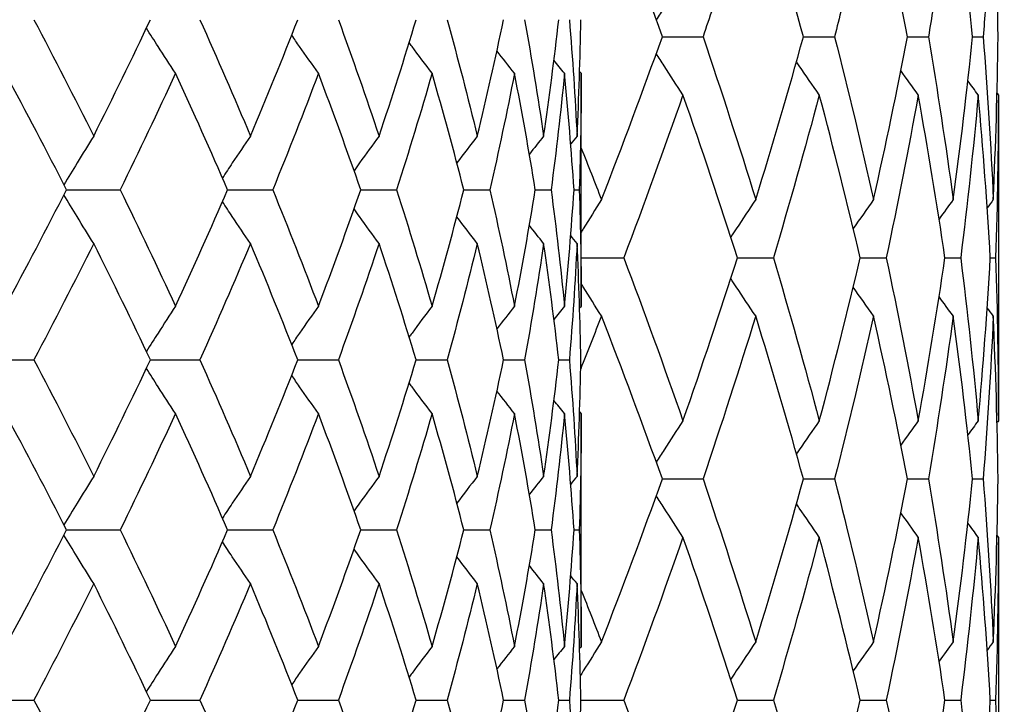
# Model space of a CAD drawing. Units: millimetres. Extents: x 74 to 757, y 1462 to 4147.
# Drawn here: x 555 to 561, y 1774 to 1778 of the extents above; entities that cross this region are included whole.
import ezdxf

# ---------------------------------------------------------------- set-up
doc = ezdxf.new("R2010")
doc.units = ezdxf.units.MM
doc.layers.add('COTA', color=1, linetype='Continuous')
doc.layers.add('RUBINETTOS', color=2, linetype='Continuous')
doc.styles.get("Standard").update_dxf_attribs({"font": 'arial.ttf'})
doc.dimstyles.new('Milímetros', dxfattribs={"dimtxt": 11, "dimasz": 5, "dimexe": 3, "dimexo": 10, "dimgap": 3, "dimtad": 1, "dimtxsty": 'Standard', "dimblk": 'DOT', "dimcen": 2.5, "dimadec": 0, "dimazin": 0, "dimtfac": 1, "dimtmove": 0, "dimatfit": 3, "dimldrblk": 'DOT', "dimfxl": 0, "dimarcsym": 0})

# ---------------------------------------------------------------- blocks, each defined once
blk = doc.blocks.new('_Dot')
at = {"color": 0, "linetype": 'ByBlock', "lineweight": -2}
blk.add_line((-0.5, 0), (-1, 0), dxfattribs=at)
at = {"color": 0, "linetype": 'ByBlock', "const_width": 0.5}
blk.add_lwpolyline([(-0.25, 0, 1), (0.25, 0, 1)], format="xyb", close=True, dxfattribs=at)
blk = doc.blocks.new('*D204')
at = {"layer": 'COTA', "color": 0, "lineweight": -2}
for p, q in [((705.831, 1885.6361), (702.8011, 1885.6361)), ((699.8011, 1764.6361), (699.8011, 1880.6361)), ((555.8769, 1759.6361), (702.8011, 1759.6361))]:
    blk.add_line(p, q, dxfattribs=at)
at = {"layer": 'Defpoints', "color": 0}
for p in [(695.831, 1885.6361), (699.8011, 1885.6361), (545.8769, 1759.6361)]:
    blk.add_point(p, dxfattribs=at)
at = {"layer": 'COTA', "color": 0, "lineweight": -2, "xscale": 5, "yscale": 5, "zscale": 5}
for p, rotation in [((699.8011, 1885.6361), 90), ((699.8011, 1759.6361), 270)]:
    blk.add_blockref('_Dot', p, dxfattribs=dict(at, rotation=rotation))
at = {"layer": 'COTA', "color": 0, "insert": (691.1848, 1822.6361), "char_height": 11, "attachment_point": 5, "rotation": 90}
blk.add_mtext('126', dxfattribs=at)
blk = doc.blocks.new('*D205')
at = {"layer": 'COTA', "color": 0, "lineweight": -2}
for p, q in [((630.831, 1985.6361), (756.5154, 1985.6361)), ((753.5154, 1764.6361), (753.5154, 1980.6361)), ((555.8769, 1759.6361), (756.5154, 1759.6361))]:
    blk.add_line(p, q, dxfattribs=at)
at = {"layer": 'Defpoints', "color": 0}
for p in [(620.831, 1985.6361), (753.5154, 1985.6361), (545.8769, 1759.6361)]:
    blk.add_point(p, dxfattribs=at)
at = {"layer": 'COTA', "color": 0, "lineweight": -2, "xscale": 5, "yscale": 5, "zscale": 5}
for p, rotation in [((753.5154, 1985.6361), 90), ((753.5154, 1759.6361), 270)]:
    blk.add_blockref('_Dot', p, dxfattribs=dict(at, rotation=rotation))
at = {"layer": 'COTA', "color": 0, "insert": (744.8991, 1872.6361), "char_height": 11, "attachment_point": 5, "rotation": 90}
blk.add_mtext('226', dxfattribs=at)
blk = doc.blocks.new('*D206')
at = {"layer": 'COTA', "color": 0, "lineweight": -2}
for p, q in [((560.8769, 1848.6104), (733.918, 1848.6104)), ((730.918, 1843.6104), (730.918, 1764.6361)), ((560.8769, 1759.6361), (733.918, 1759.6361))]:
    blk.add_line(p, q, dxfattribs=at)
at = {"layer": 'Defpoints', "color": 0}
for p in [(550.8769, 1848.6104), (550.8769, 1759.6361), (730.918, 1759.6361)]:
    blk.add_point(p, dxfattribs=at)
at = {"layer": 'COTA', "color": 0, "lineweight": -2, "xscale": 5, "yscale": 5, "zscale": 5}
for p, rotation in [((730.918, 1848.6104), 90), ((730.918, 1759.6361), 270)]:
    blk.add_blockref('_Dot', p, dxfattribs=dict(at, rotation=rotation))
at = {"layer": 'COTA', "color": 0, "insert": (722.3017, 1804.1233), "char_height": 11, "attachment_point": 5, "rotation": 90}
blk.add_mtext('89', dxfattribs=at)
blk = doc.blocks.new('*D208')
at = {"layer": 'COTA', "color": 0, "lineweight": -2}
for p, q in [((518.3769, 1769.6361), (518.3769, 2001.86)), ((710.831, 1923.6361), (710.831, 2001.86)), ((523.3769, 1998.86), (705.831, 1998.86))]:
    blk.add_line(p, q, dxfattribs=at)
at = {"layer": 'Defpoints', "color": 0}
for p in [(710.831, 1998.86), (710.831, 1913.6361), (518.3769, 1759.6361)]:
    blk.add_point(p, dxfattribs=at)
at = {"layer": 'COTA', "color": 0, "lineweight": -2, "xscale": 5, "yscale": 5, "zscale": 5, "rotation": 180}
blk.add_blockref('_Dot', (518.3769, 1998.86), dxfattribs=at)
at = {"layer": 'COTA', "color": 0, "lineweight": -2, "xscale": 5, "yscale": 5, "zscale": 5}
blk.add_blockref('_Dot', (710.831, 1998.86), dxfattribs=at)
at = {"layer": 'COTA', "color": 0, "insert": (614.604, 2007.48), "char_height": 11, "attachment_point": 5}
blk.add_mtext('193', dxfattribs=at)

msp = doc.modelspace()

# ---------------------------------------------------------------- linework, layer by layer
at = {"layer": 'RUBINETTOS'}
for p, q in [((558.8544, 1777.5361), (559.0933, 1777.5361)), ((559.6845, 1777.5361), (559.8671, 1777.5361)), ((560.2961, 1777.5361), (560.4195, 1777.5361)), ((560.6796, 1777.5361), (560.7418, 1777.5361)), ((558.3769, 1775.9513), (558.3769, 1777.3209)), ((560.831, 1777.1941), (560.831, 1775.2781)), ((555.3486, 1776.6361), (555.6642, 1776.6361)), ((556.2963, 1776.6361), (556.5616, 1776.6361)), ((557.0796, 1776.6361), (557.2904, 1776.6361)), ((557.6863, 1776.6361), (557.8393, 1776.6361)), ((558.1067, 1776.6361), (558.1995, 1776.6361)), ((558.3343, 1776.6361), (558.3653, 1776.6361)), ((558.3769, 1776.2361), (558.6271, 1776.2361)), ((559.296, 1776.2361), (559.5072, 1776.2361)), ((560.0183, 1776.2361), (560.1716, 1776.2361)), ((560.5169, 1776.2361), (560.6098, 1776.2361)), ((560.7838, 1776.2361), (560.815, 1776.2361)), ((554.8178, 1775.6361), (555.1567, 1775.6361)), ((555.8421, 1775.6361), (556.1332, 1775.6361)), ((556.7093, 1775.6361), (556.9479, 1775.6361)), ((557.4057, 1775.6361), (557.588, 1775.6361)), ((557.9203, 1775.6361), (558.0434, 1775.6361)), ((558.2449, 1775.6361), (558.3069, 1775.6361)), ((558.3769, 1773.9513), (558.3769, 1775.3209)), ((558.8544, 1774.9361), (559.0933, 1774.9361)), ((559.6845, 1774.9361), (559.8671, 1774.9361)), ((560.2961, 1774.9361), (560.4195, 1774.9361)), ((560.6796, 1774.9361), (560.7418, 1774.9361)), ((555.3486, 1774.6361), (555.6642, 1774.6361)), ((556.2963, 1774.6361), (556.5616, 1774.6361)), ((557.0796, 1774.6361), (557.2904, 1774.6361)), ((557.6863, 1774.6361), (557.8393, 1774.6361)), ((558.1067, 1774.6361), (558.1995, 1774.6361)), ((558.3343, 1774.6361), (558.3653, 1774.6361)), ((560.831, 1774.5941), (560.831, 1772.6781)), ((554.8178, 1773.6361), (555.1567, 1773.6361)), ((555.8421, 1773.6361), (556.1332, 1773.6361)), ((556.7093, 1773.6361), (556.9479, 1773.6361)), ((557.4057, 1773.6361), (557.588, 1773.6361)), ((557.9203, 1773.6361), (558.0434, 1773.6361)), ((558.2449, 1773.6361), (558.3069, 1773.6361)), ((558.3745, 1773.6361), (558.6271, 1773.6361)), ((559.296, 1773.6361), (559.5072, 1773.6361)), ((560.0183, 1773.6361), (560.1716, 1773.6361)), ((560.5169, 1773.6361), (560.6098, 1773.6361)), ((560.7838, 1773.6361), (560.815, 1773.6361))]:
    msp.add_line(p, q, dxfattribs=at)
for points in [[(558.8544, 1777.5361), (558.7396, 1777.8551), (558.6201, 1778.1744), (558.496, 1778.4941)], [(559.6845, 1777.5361), (559.5957, 1777.8555), (559.502, 1778.1748), (559.4034, 1778.4941)], [(560.2961, 1777.5361), (560.2348, 1777.8555), (560.1684, 1778.1748), (560.0969, 1778.4941)], [(560.6796, 1777.5361), (560.6468, 1777.8556), (560.6087, 1778.1749), (560.5653, 1778.4941)], [(560.829, 1777.5361), (560.8252, 1777.8553), (560.816, 1778.1746), (560.8014, 1778.4941)], [(555.1567, 1777.6361), (555.277, 1777.4075), (555.3942, 1777.1793), (555.5083, 1776.9513)], [(555.5083, 1776.9513), (555.6225, 1777.1794), (555.7338, 1777.4076), (555.8421, 1777.6361)], [(556.1332, 1777.6361), (556.2358, 1777.4075), (556.3351, 1777.1793), (556.431, 1776.9513)], [(556.431, 1776.9513), (556.527, 1777.1794), (556.6198, 1777.4076), (556.7093, 1777.6361)], [(556.9479, 1777.6361), (557.0312, 1777.4075), (557.111, 1777.1793), (557.1873, 1776.9513)], [(557.1873, 1776.9513), (557.2635, 1777.1794), (557.3364, 1777.4076), (557.4057, 1777.6361)], [(557.588, 1777.6361), (557.6507, 1777.4075), (557.7098, 1777.1793), (557.7651, 1776.9513)], [(557.7651, 1776.9513), (557.8205, 1777.1794), (557.8722, 1777.4076), (557.9203, 1777.6361)], [(558.0434, 1777.6361), (558.0846, 1777.4075), (558.122, 1777.1793), (558.1555, 1776.9513)], [(558.1555, 1776.9513), (558.1891, 1777.1794), (558.2189, 1777.4076), (558.2449, 1777.6361)], [(558.3069, 1777.6361), (558.3259, 1777.4075), (558.341, 1777.1793), (558.3523, 1776.9513)], [(558.3523, 1776.9513), (558.3635, 1777.1794), (558.3709, 1777.4076), (558.3745, 1777.6361)], [(558.496, 1776.5781), (558.62, 1776.8974), (558.7395, 1777.2167), (558.8544, 1777.5361)], [(559.0933, 1777.5361), (559.2016, 1777.2164), (559.305, 1776.8971), (559.4034, 1776.5781)], [(559.4034, 1776.5781), (559.502, 1776.8974), (559.5957, 1777.2167), (559.6845, 1777.5361)], [(559.8671, 1777.5361), (559.9487, 1777.2168), (560.0253, 1776.8975), (560.0969, 1776.5781)], [(560.0969, 1776.5781), (560.1684, 1776.8974), (560.2349, 1777.2167), (560.2961, 1777.5361)], [(560.4195, 1777.5361), (560.4733, 1777.2169), (560.5219, 1776.8976), (560.5653, 1776.5781)], [(560.5653, 1776.5781), (560.6087, 1776.8974), (560.6468, 1777.2167), (560.6796, 1777.5361)], [(560.7418, 1777.5361), (560.767, 1777.217), (560.7869, 1776.8977), (560.8014, 1776.5781)], [(560.8014, 1776.5781), (560.816, 1776.8974), (560.8252, 1777.2167), (560.829, 1777.5361)], [(557.9842, 1777.3209), (557.9495, 1777.3647), (557.9151, 1777.4087), (557.881, 1777.453)], [(558.2783, 1777.3209), (558.2576, 1777.3465), (558.2369, 1777.3721), (558.2164, 1777.3979)], [(555.3486, 1776.6361), (555.2318, 1776.8641), (555.1119, 1777.0923), (554.989, 1777.3209)], [(555.9896, 1777.3209), (555.8842, 1777.0924), (555.7757, 1776.8642), (555.6642, 1776.6361)], [(556.2963, 1776.6361), (556.1974, 1776.8641), (556.0951, 1777.0923), (555.9896, 1777.3209)], [(556.8307, 1777.3209), (556.7443, 1777.0924), (556.6546, 1776.8642), (556.5616, 1776.6361)], [(557.0796, 1776.6361), (557.0002, 1776.8641), (556.9172, 1777.0923), (556.8307, 1777.3209)], [(557.4991, 1777.3209), (557.4331, 1777.0924), (557.3635, 1776.8642), (557.2904, 1776.6361)], [(557.6863, 1776.6361), (557.6276, 1776.8641), (557.5652, 1777.0923), (557.4991, 1777.3209)], [(557.9842, 1777.3209), (557.9396, 1777.0924), (557.8913, 1776.8642), (557.8393, 1776.6361)], [(558.1067, 1776.6361), (558.0697, 1776.8641), (558.0288, 1777.0923), (557.9842, 1777.3209)], [(558.2783, 1777.3209), (558.2559, 1777.0924), (558.2296, 1776.8642), (558.1995, 1776.6361)], [(558.3343, 1776.6361), (558.3195, 1776.8641), (558.3008, 1777.0923), (558.2783, 1777.3209)], [(558.3769, 1777.3209), (558.3769, 1777.0924), (558.3731, 1776.8642), (558.3653, 1776.6361)], [(558.3769, 1777.3209), (558.3738, 1777.3247), (558.3706, 1777.3286), (558.3675, 1777.3324)], [(560.3598, 1777.1941), (560.3254, 1777.2415), (560.2912, 1777.2891), (560.2572, 1777.3368)], [(560.7128, 1777.1941), (560.6924, 1777.2215), (560.6721, 1777.249), (560.6518, 1777.2765)], [(558.9756, 1777.1941), (558.864, 1776.8745), (558.7478, 1776.5552), (558.6271, 1776.2361)], [(559.296, 1776.2361), (559.1941, 1776.5551), (559.0873, 1776.8744), (558.9756, 1777.1941)], [(559.7777, 1777.1941), (559.6924, 1776.8745), (559.6022, 1776.5552), (559.5072, 1776.2361)], [(560.0183, 1776.2361), (559.9431, 1776.5555), (559.8629, 1776.8748), (559.7777, 1777.1941)], [(560.3598, 1777.1941), (560.3022, 1776.8745), (560.2394, 1776.5552), (560.1716, 1776.2361)], [(560.5169, 1776.2361), (560.4697, 1776.5556), (560.4173, 1776.8749), (560.3598, 1777.1941)], [(560.7128, 1777.1941), (560.6837, 1776.8745), (560.6494, 1776.5552), (560.6098, 1776.2361)], [(560.7838, 1776.2361), (560.7655, 1776.5556), (560.7418, 1776.8749), (560.7128, 1777.1941)], [(560.831, 1777.1941), (560.831, 1776.8745), (560.8257, 1776.5552), (560.815, 1776.2361)], [(560.831, 1777.1941), (560.8284, 1777.1976), (560.8257, 1777.2011), (560.8231, 1777.2047)], [(557.7651, 1776.9513), (557.7247, 1776.8993), (557.6847, 1776.847), (557.645, 1776.7943)], [(558.1555, 1776.9513), (558.1274, 1776.9162), (558.0994, 1776.881), (558.0716, 1776.8457)], [(558.3523, 1776.9513), (558.3398, 1776.936), (558.3274, 1776.9207), (558.315, 1776.9054)], [(558.3769, 1776.8811), (558.417, 1776.7801), (558.4567, 1776.6791), (558.496, 1776.5781)], [(554.989, 1775.9513), (555.1117, 1776.1794), (555.2316, 1776.4077), (555.3486, 1776.6361)], [(555.6642, 1776.6361), (555.7759, 1776.4076), (555.8844, 1776.1793), (555.9896, 1775.9513)], [(555.9896, 1775.9513), (556.095, 1776.1794), (556.1972, 1776.4077), (556.2963, 1776.6361)], [(556.5616, 1776.6361), (556.6547, 1776.4076), (556.7445, 1776.1793), (556.8307, 1775.9513)], [(556.8307, 1775.9513), (556.9171, 1776.1794), (557.0001, 1776.4077), (557.0796, 1776.6361)], [(557.2904, 1776.6361), (557.3636, 1776.4076), (557.4332, 1776.1793), (557.4991, 1775.9513)], [(557.4991, 1775.9513), (557.5651, 1776.1794), (557.6275, 1776.4077), (557.6863, 1776.6361)], [(557.8393, 1776.6361), (557.8914, 1776.4076), (557.9397, 1776.1793), (557.9842, 1775.9513)], [(557.9842, 1775.9513), (558.0288, 1776.1794), (558.0696, 1776.4077), (558.1067, 1776.6361)], [(558.1995, 1776.6361), (558.2296, 1776.4076), (558.2559, 1776.1793), (558.2783, 1775.9513)], [(558.2783, 1775.9513), (558.3008, 1776.1794), (558.3195, 1776.4077), (558.3343, 1776.6361)], [(558.3653, 1776.6361), (558.3731, 1776.4076), (558.3769, 1776.1793), (558.3769, 1775.9513)], [(560.0969, 1776.5781), (560.0567, 1776.5217), (560.0168, 1776.4651), (559.9773, 1776.4082)], [(560.5653, 1776.5781), (560.5375, 1776.5403), (560.5098, 1776.5024), (560.4823, 1776.4643)], [(560.8014, 1776.5781), (560.7894, 1776.562), (560.7774, 1776.5459), (560.7654, 1776.5298)], [(557.7651, 1776.3209), (557.7247, 1776.3729), (557.6847, 1776.4252), (557.645, 1776.4778)], [(558.1555, 1776.3209), (558.1274, 1776.3559), (558.0994, 1776.3911), (558.0716, 1776.4265)], [(558.3523, 1776.3209), (558.3398, 1776.3361), (558.3274, 1776.3514), (558.315, 1776.3667)], [(555.5083, 1776.3209), (555.394, 1776.0925), (555.2768, 1775.8642), (555.1567, 1775.6361)], [(555.8421, 1775.6361), (555.734, 1775.8641), (555.6227, 1776.0924), (555.5083, 1776.3209)], [(556.431, 1776.3209), (556.3349, 1776.0925), (556.2356, 1775.8642), (556.1332, 1775.6361)], [(556.7093, 1775.6361), (556.62, 1775.8641), (556.5272, 1776.0924), (556.431, 1776.3209)], [(557.1873, 1776.3209), (557.1109, 1776.0925), (557.0311, 1775.8642), (556.9479, 1775.6361)], [(557.4057, 1775.6361), (557.3365, 1775.8641), (557.2637, 1776.0924), (557.1873, 1776.3209)], [(557.7651, 1776.3209), (557.7097, 1776.0925), (557.6506, 1775.8642), (557.588, 1775.6361)], [(557.9203, 1775.6361), (557.8723, 1775.8641), (557.8206, 1776.0924), (557.7651, 1776.3209)], [(558.1555, 1776.3209), (558.1219, 1776.0925), (558.0845, 1775.8642), (558.0434, 1775.6361)], [(558.2449, 1775.6361), (558.2189, 1775.8641), (558.1891, 1776.0924), (558.1555, 1776.3209)], [(558.3523, 1776.3209), (558.341, 1776.0925), (558.3259, 1775.8642), (558.3069, 1775.6361)], [(558.3745, 1775.6361), (558.3709, 1775.8641), (558.3635, 1776.0924), (558.3523, 1776.3209)], [(558.6271, 1776.2361), (558.7479, 1775.9167), (558.8641, 1775.5974), (558.9756, 1775.2781)], [(558.9756, 1775.2781), (559.0872, 1775.5975), (559.194, 1775.9168), (559.296, 1776.2361)], [(559.5072, 1776.2361), (559.6022, 1775.9168), (559.6924, 1775.5975), (559.7777, 1775.2781)], [(559.7777, 1775.2781), (559.8629, 1775.5975), (559.9432, 1775.9168), (560.0183, 1776.2361)], [(560.1716, 1776.2361), (560.2394, 1775.9169), (560.3022, 1775.5976), (560.3598, 1775.2781)], [(560.3598, 1775.2781), (560.4174, 1775.5975), (560.4698, 1775.9168), (560.5169, 1776.2361)], [(560.6098, 1776.2361), (560.6494, 1775.917), (560.6837, 1775.5977), (560.7128, 1775.2781)], [(560.7128, 1775.2781), (560.7418, 1775.5975), (560.7655, 1775.9168), (560.7838, 1776.2361)], [(560.815, 1776.2361), (560.8257, 1775.9167), (560.831, 1775.5974), (560.831, 1775.2781)], [(560.0969, 1775.8941), (560.0567, 1775.9504), (560.0168, 1776.0071), (559.9773, 1776.0639)], [(560.5653, 1775.8941), (560.5375, 1775.9319), (560.5098, 1775.9698), (560.4823, 1776.0078)], [(557.9842, 1775.9513), (557.9495, 1775.9075), (557.9151, 1775.8634), (557.881, 1775.8192)], [(558.2783, 1775.9513), (558.2576, 1775.9257), (558.2369, 1775.9), (558.2164, 1775.8743)], [(558.3769, 1775.9513), (558.3738, 1775.9474), (558.3706, 1775.9436), (558.3675, 1775.9397)], [(560.8014, 1775.8941), (560.7894, 1775.9101), (560.7774, 1775.9262), (560.7654, 1775.9424)], [(558.496, 1775.8941), (558.4556, 1775.7902), (558.4148, 1775.6864), (558.3736, 1775.5827)], [(558.8544, 1774.9361), (558.7395, 1775.2554), (558.62, 1775.5747), (558.496, 1775.8941)], [(559.4034, 1775.8941), (559.3048, 1775.5746), (559.2014, 1775.2553), (559.0933, 1774.9361)], [(559.6845, 1774.9361), (559.5957, 1775.2555), (559.502, 1775.5748), (559.4034, 1775.8941)], [(560.0969, 1775.8941), (560.0253, 1775.5746), (559.9487, 1775.2553), (559.8671, 1774.9361)], [(560.2961, 1774.9361), (560.2348, 1775.2556), (560.1684, 1775.5749), (560.0969, 1775.8941)], [(560.5653, 1775.8941), (560.5219, 1775.5746), (560.4733, 1775.2553), (560.4195, 1774.9361)], [(560.6796, 1774.9361), (560.6468, 1775.2556), (560.6087, 1775.5749), (560.5653, 1775.8941)], [(560.8014, 1775.8941), (560.7869, 1775.5746), (560.767, 1775.2553), (560.7418, 1774.9361)], [(560.829, 1774.9361), (560.8252, 1775.2554), (560.816, 1775.5747), (560.8014, 1775.8941)], [(555.1567, 1775.6361), (555.2769, 1775.4076), (555.3942, 1775.1794), (555.5083, 1774.9513)], [(555.5083, 1774.9513), (555.6226, 1775.1795), (555.7339, 1775.4078), (555.8421, 1775.6361)], [(556.1332, 1775.6361), (556.2357, 1775.4076), (556.335, 1775.1794), (556.431, 1774.9513)], [(556.431, 1774.9513), (556.5271, 1775.1795), (556.6199, 1775.4078), (556.7093, 1775.6361)], [(556.9479, 1775.6361), (557.0312, 1775.4076), (557.111, 1775.1794), (557.1873, 1774.9513)], [(557.1873, 1774.9513), (557.2636, 1775.1795), (557.3364, 1775.4078), (557.4057, 1775.6361)], [(557.588, 1775.6361), (557.6507, 1775.4076), (557.7098, 1775.1794), (557.7651, 1774.9513)], [(557.7651, 1774.9513), (557.8205, 1775.1795), (557.8722, 1775.4078), (557.9203, 1775.6361)], [(558.0434, 1775.6361), (558.0846, 1775.4076), (558.1219, 1775.1794), (558.1555, 1774.9513)], [(558.1555, 1774.9513), (558.1891, 1775.1795), (558.2189, 1775.4078), (558.2449, 1775.6361)], [(558.3069, 1775.6361), (558.3259, 1775.4076), (558.341, 1775.1794), (558.3523, 1774.9513)], [(558.3523, 1774.9513), (558.3635, 1775.1795), (558.3709, 1775.4078), (558.3745, 1775.6361)], [(557.9842, 1775.3209), (557.9495, 1775.3647), (557.9151, 1775.4087), (557.881, 1775.453)], [(558.2783, 1775.3209), (558.2576, 1775.3465), (558.2369, 1775.3721), (558.2164, 1775.3979)], [(555.3486, 1774.6361), (555.2318, 1774.8642), (555.1119, 1775.0924), (554.989, 1775.3209)], [(555.9896, 1775.3209), (555.8842, 1775.0926), (555.7757, 1774.8643), (555.6642, 1774.6361)], [(556.2963, 1774.6361), (556.1973, 1774.8642), (556.0951, 1775.0924), (555.9896, 1775.3209)], [(556.8307, 1775.3209), (556.7444, 1775.0926), (556.6546, 1774.8643), (556.5616, 1774.6361)], [(557.0796, 1774.6361), (557.0002, 1774.8642), (556.9172, 1775.0924), (556.8307, 1775.3209)], [(557.4991, 1775.3209), (557.4331, 1775.0926), (557.3635, 1774.8643), (557.2904, 1774.6361)], [(557.6863, 1774.6361), (557.6276, 1774.8642), (557.5652, 1775.0924), (557.4991, 1775.3209)], [(557.9842, 1775.3209), (557.9396, 1775.0926), (557.8913, 1774.8643), (557.8393, 1774.6361)], [(558.1067, 1774.6361), (558.0697, 1774.8642), (558.0288, 1775.0924), (557.9842, 1775.3209)], [(558.2783, 1775.3209), (558.2559, 1775.0926), (558.2296, 1774.8643), (558.1995, 1774.6361)], [(558.3343, 1774.6361), (558.3195, 1774.8642), (558.3008, 1775.0924), (558.2783, 1775.3209)], [(558.3769, 1775.3209), (558.3769, 1775.0926), (558.3731, 1774.8643), (558.3653, 1774.6361)], [(558.3769, 1775.3209), (558.3738, 1775.3247), (558.3706, 1775.3286), (558.3675, 1775.3324)], [(560.3598, 1775.2781), (560.3254, 1775.2307), (560.2912, 1775.1831), (560.2572, 1775.1353)], [(560.7128, 1775.2781), (560.6924, 1775.2507), (560.6721, 1775.2232), (560.6518, 1775.1956)], [(560.831, 1775.2781), (560.8284, 1775.2746), (560.8257, 1775.271), (560.8231, 1775.2675)], [(557.7651, 1774.9513), (557.7247, 1774.8993), (557.6847, 1774.847), (557.645, 1774.7943)], [(558.1555, 1774.9513), (558.1274, 1774.9162), (558.0994, 1774.881), (558.0716, 1774.8457)], [(558.3523, 1774.9513), (558.3398, 1774.936), (558.3274, 1774.9207), (558.315, 1774.9054)], [(558.496, 1773.9781), (558.6201, 1774.2976), (558.7396, 1774.6169), (558.8544, 1774.9361)], [(559.0933, 1774.9361), (559.2015, 1774.6167), (559.3049, 1774.2974), (559.4034, 1773.9781)], [(559.4034, 1773.9781), (559.5021, 1774.2976), (559.5958, 1774.6169), (559.6845, 1774.9361)], [(559.8671, 1774.9361), (559.9487, 1774.6169), (560.0253, 1774.2976), (560.0969, 1773.9781)], [(560.0969, 1773.9781), (560.1685, 1774.2976), (560.2349, 1774.6169), (560.2961, 1774.9361)], [(560.4195, 1774.9361), (560.4733, 1774.617), (560.5219, 1774.2977), (560.5653, 1773.9781)], [(560.5653, 1773.9781), (560.6088, 1774.2976), (560.6469, 1774.6169), (560.6796, 1774.9361)], [(560.7418, 1774.9361), (560.767, 1774.617), (560.7869, 1774.2977), (560.8014, 1773.9781)], [(560.8014, 1773.9781), (560.816, 1774.2976), (560.8252, 1774.6169), (560.829, 1774.9361)], [(560.3598, 1774.5941), (560.3254, 1774.6415), (560.2912, 1774.6891), (560.2572, 1774.7368)], [(560.7128, 1774.5941), (560.6924, 1774.6215), (560.6721, 1774.649), (560.6518, 1774.6765)], [(554.989, 1773.9513), (555.1118, 1774.1796), (555.2317, 1774.4078), (555.3486, 1774.6361)], [(555.6642, 1774.6361), (555.7757, 1774.4078), (555.8842, 1774.1796), (555.9896, 1773.9513)], [(555.9896, 1773.9513), (556.095, 1774.1796), (556.1973, 1774.4078), (556.2963, 1774.6361)], [(556.5616, 1774.6361), (556.6546, 1774.4078), (556.7444, 1774.1796), (556.8307, 1773.9513)], [(556.8307, 1773.9513), (556.9171, 1774.1796), (557.0001, 1774.4078), (557.0796, 1774.6361)], [(557.2904, 1774.6361), (557.3635, 1774.4078), (557.4331, 1774.1796), (557.4991, 1773.9513)], [(557.4991, 1773.9513), (557.5651, 1774.1796), (557.6275, 1774.4078), (557.6863, 1774.6361)], [(557.8393, 1774.6361), (557.8913, 1774.4078), (557.9396, 1774.1796), (557.9842, 1773.9513)], [(557.9842, 1773.9513), (558.0288, 1774.1796), (558.0696, 1774.4078), (558.1067, 1774.6361)], [(558.1995, 1774.6361), (558.2296, 1774.4077), (558.2559, 1774.1794), (558.2783, 1773.9513)], [(558.2783, 1773.9513), (558.3008, 1774.1796), (558.3195, 1774.4078), (558.3343, 1774.6361)], [(558.3653, 1774.6361), (558.3731, 1774.4077), (558.3769, 1774.1794), (558.3769, 1773.9513)], [(558.9756, 1774.5941), (558.8641, 1774.2747), (558.7479, 1773.9554), (558.6271, 1773.6361)], [(559.296, 1773.6361), (559.194, 1773.9554), (559.0872, 1774.2747), (558.9756, 1774.5941)], [(559.7777, 1774.5941), (559.6925, 1774.2747), (559.6023, 1773.9554), (559.5072, 1773.6361)], [(560.0183, 1773.6361), (559.9431, 1773.9556), (559.8629, 1774.2749), (559.7777, 1774.5941)], [(560.3598, 1774.5941), (560.3022, 1774.2747), (560.2394, 1773.9554), (560.1716, 1773.6361)], [(560.5169, 1773.6361), (560.4697, 1773.9556), (560.4173, 1774.2749), (560.3598, 1774.5941)], [(560.7128, 1774.5941), (560.6837, 1774.2747), (560.6494, 1773.9554), (560.6098, 1773.6361)], [(560.7838, 1773.6361), (560.7655, 1773.9557), (560.7418, 1774.275), (560.7128, 1774.5941)], [(560.831, 1774.5941), (560.831, 1774.2747), (560.8257, 1773.9554), (560.815, 1773.6361)], [(560.831, 1774.5941), (560.8284, 1774.5976), (560.8257, 1774.6011), (560.8231, 1774.6047)], [(557.7651, 1774.3209), (557.7247, 1774.3729), (557.6847, 1774.4252), (557.645, 1774.4778)], [(558.1555, 1774.3209), (558.1274, 1774.3559), (558.0994, 1774.3911), (558.0716, 1774.4265)], [(558.3523, 1774.3209), (558.3398, 1774.3361), (558.3274, 1774.3514), (558.315, 1774.3667)], [(555.5083, 1774.3209), (555.3941, 1774.0926), (555.2768, 1773.8644), (555.1567, 1773.6361)], [(555.8421, 1773.6361), (555.7339, 1773.8644), (555.6226, 1774.0926), (555.5083, 1774.3209)], [(556.431, 1774.3209), (556.335, 1774.0926), (556.2357, 1773.8644), (556.1332, 1773.6361)], [(556.7093, 1773.6361), (556.6199, 1773.8644), (556.5271, 1774.0926), (556.431, 1774.3209)], [(557.1873, 1774.3209), (557.1109, 1774.0926), (557.0311, 1773.8644), (556.9479, 1773.6361)], [(557.4057, 1773.6361), (557.3364, 1773.8644), (557.2636, 1774.0926), (557.1873, 1774.3209)], [(557.7651, 1774.3209), (557.7097, 1774.0926), (557.6507, 1773.8644), (557.588, 1773.6361)], [(557.9203, 1773.6361), (557.8722, 1773.8644), (557.8205, 1774.0926), (557.7651, 1774.3209)], [(558.1555, 1774.3209), (558.1219, 1774.0926), (558.0845, 1773.8644), (558.0434, 1773.6361)], [(558.2449, 1773.6361), (558.2189, 1773.8642), (558.1891, 1774.0925), (558.1555, 1774.3209)], [(558.3523, 1774.3209), (558.341, 1774.0926), (558.3259, 1773.8644), (558.3069, 1773.6361)], [(558.3745, 1773.6361), (558.3709, 1773.8642), (558.3635, 1774.0925), (558.3523, 1774.3209)], [(558.3769, 1774.2811), (558.417, 1774.1801), (558.4567, 1774.0791), (558.496, 1773.9781)], [(557.9842, 1773.9513), (557.9495, 1773.9075), (557.9151, 1773.8634), (557.881, 1773.8192)], [(558.2783, 1773.9513), (558.2576, 1773.9257), (558.2369, 1773.9), (558.2164, 1773.8743)], [(558.3769, 1773.9513), (558.3738, 1773.9474), (558.3706, 1773.9436), (558.3675, 1773.9397)], [(560.0969, 1773.9781), (560.0567, 1773.9217), (560.0168, 1773.8651), (559.9773, 1773.8082)], [(560.5653, 1773.9781), (560.5375, 1773.9403), (560.5098, 1773.9024), (560.4823, 1773.8643)], [(560.8014, 1773.9781), (560.7894, 1773.962), (560.7774, 1773.9459), (560.7654, 1773.9298)], [(555.1567, 1773.6361), (555.2768, 1773.4078), (555.394, 1773.1796), (555.5083, 1772.9513)], [(555.5083, 1772.9513), (555.6227, 1773.1797), (555.734, 1773.4079), (555.8421, 1773.6361)], [(556.1332, 1773.6361), (556.2356, 1773.4078), (556.3349, 1773.1796), (556.431, 1772.9513)], [(556.431, 1772.9513), (556.5271, 1773.1797), (556.6199, 1773.4079), (556.7093, 1773.6361)], [(556.9479, 1773.6361), (557.0311, 1773.4078), (557.1109, 1773.1796), (557.1873, 1772.9513)], [(557.1873, 1772.9513), (557.2636, 1773.1797), (557.3365, 1773.4079), (557.4057, 1773.6361)], [(557.588, 1773.6361), (557.6506, 1773.4078), (557.7097, 1773.1796), (557.7651, 1772.9513)], [(557.7651, 1772.9513), (557.8205, 1773.1797), (557.8723, 1773.4079), (557.9203, 1773.6361)], [(558.0434, 1773.6361), (558.0845, 1773.4079), (558.1219, 1773.1796), (558.1555, 1772.9513)], [(558.1555, 1772.9513), (558.1891, 1773.1797), (558.2189, 1773.4079), (558.2449, 1773.6361)], [(558.3069, 1773.6361), (558.3259, 1773.4079), (558.341, 1773.1796), (558.3523, 1772.9513)], [(558.3523, 1772.9513), (558.3635, 1773.1797), (558.3709, 1773.4079), (558.3745, 1773.6361)], [(558.6271, 1773.6361), (558.7479, 1773.3167), (558.8641, 1772.9974), (558.9756, 1772.6781)], [(558.9756, 1772.6781), (559.0873, 1772.9977), (559.1941, 1773.317), (559.296, 1773.6361)], [(559.5072, 1773.6361), (559.6023, 1773.3167), (559.6925, 1772.9974), (559.7777, 1772.6781)], [(559.7777, 1772.6781), (559.863, 1772.9977), (559.9432, 1773.317), (560.0183, 1773.6361)], [(560.1716, 1773.6361), (560.2394, 1773.317), (560.3022, 1772.9977), (560.3598, 1772.6781)], [(560.3598, 1772.6781), (560.4174, 1772.9977), (560.4698, 1773.317), (560.5169, 1773.6361)], [(560.6098, 1773.6361), (560.6494, 1773.317), (560.6837, 1772.9977), (560.7128, 1772.6781)], [(560.7128, 1772.6781), (560.7418, 1772.9977), (560.7655, 1773.317), (560.7838, 1773.6361)], [(560.815, 1773.6361), (560.8257, 1773.3168), (560.831, 1772.9975), (560.831, 1772.6781)]]:
    msp.add_open_spline(points, degree=3, dxfattribs=at)
for points, knots in [([(559.4034, 1778.4941), (559.3395, 1778.287), (559.2735, 1778.0798), (559.1687, 1777.7603), (559.1313, 1777.6482), (559.0933, 1777.5361)], [2.6298077, 2.6298077, 2.6298077, 2.6298077, 2.7066344, 2.7066344, 2.748201, 2.748201, 2.748201, 2.748201]), ([(560.0969, 1778.4941), (560.0505, 1778.287), (560.0019, 1778.0798), (559.9238, 1777.7603), (559.8957, 1777.6482), (559.8671, 1777.5361)], [2.6298077, 2.6298077, 2.6298077, 2.6298077, 2.7066344, 2.7066344, 2.748201, 2.748201, 2.748201, 2.748201]), ([(560.5653, 1778.4941), (560.5372, 1778.287), (560.5069, 1778.0798), (560.4566, 1777.7603), (560.4384, 1777.6482), (560.4195, 1777.5361)], [2.6298077, 2.6298077, 2.6298077, 2.6298077, 2.7066344, 2.7066344, 2.748201, 2.748201, 2.748201, 2.748201]), ([(560.8014, 1778.4941), (560.792, 1778.287), (560.7803, 1778.0798), (560.7589, 1777.7603), (560.7507, 1777.6482), (560.7418, 1777.5361)], [2.6298077, 2.6298077, 2.6298077, 2.6298077, 2.7066344, 2.7066344, 2.748201, 2.748201, 2.748201, 2.748201]), ([(558.9756, 1777.8781), (558.9384, 1777.8214), (558.9014, 1777.7644), (558.8494, 1777.6831), (558.834, 1777.659), (558.8187, 1777.6348)], [0, 0, 0, 0, 0.02126973, 0.02126973, 0.03020665, 0.03020665, 0.03020665, 0.03020665]), ([(555.9896, 1777.3209), (555.9551, 1777.3731), (555.9209, 1777.4256), (555.864, 1777.5142), (555.8412, 1777.5502), (555.8185, 1777.5863)], [0, 0, 0, 0, 0.0202269, 0.0202269, 0.03394428, 0.03394428, 0.03394428, 0.03394428]), ([(556.8307, 1777.3209), (556.7934, 1777.3731), (556.7563, 1777.4256), (556.7042, 1777.5006), (556.6888, 1777.5229), (556.6735, 1777.5451)], [0, 0, 0, 0, 0.0202269, 0.0202269, 0.02872242, 0.02872242, 0.02872242, 0.02872242]), ([(557.4991, 1777.3209), (557.4595, 1777.3731), (557.4201, 1777.4256), (557.3756, 1777.486), (557.37, 1777.4937), (557.3644, 1777.5013)], [0, 0, 0, 0, 0.0202269, 0.0202269, 0.02314106, 0.02314106, 0.02314106, 0.02314106]), ([(558.9756, 1777.1941), (558.9384, 1777.2508), (558.9014, 1777.3078), (558.8494, 1777.3891), (558.834, 1777.4132), (558.8187, 1777.4373)], [0, 0, 0, 0, 0.02126973, 0.02126973, 0.03020665, 0.03020665, 0.03020665, 0.03020665]), ([(559.7777, 1777.1941), (559.7382, 1777.2508), (559.6989, 1777.3078), (559.6545, 1777.3732), (559.649, 1777.3814), (559.6434, 1777.3895)], [0, 0, 0, 0, 0.02126973, 0.02126973, 0.02430403, 0.02430403, 0.02430403, 0.02430403]), ([(555.5083, 1776.9513), (555.4755, 1776.8991), (555.4429, 1776.8466), (555.3847, 1776.7513), (555.3589, 1776.7086), (555.3334, 1776.6658)], [0, 0, 0, 0, 0.0202269, 0.0202269, 0.03647694, 0.03647694, 0.03647694, 0.03647694]), ([(556.431, 1776.9513), (556.395, 1776.8991), (556.3593, 1776.8466), (556.3044, 1776.7646), (556.2851, 1776.7354), (556.2658, 1776.7062)], [0, 0, 0, 0, 0.0202269, 0.0202269, 0.03136643, 0.03136643, 0.03136643, 0.03136643]), ([(557.1873, 1776.9513), (557.1487, 1776.8991), (557.1104, 1776.8466), (557.0617, 1776.7787), (557.0509, 1776.7636), (557.0402, 1776.7485)], [0, 0, 0, 0, 0.0202269, 0.0202269, 0.02598925, 0.02598925, 0.02598925, 0.02598925]), ([(555.5083, 1776.3209), (555.4755, 1776.3731), (555.4429, 1776.4256), (555.3847, 1776.5209), (555.3589, 1776.5635), (555.3334, 1776.6063)], [0, 0, 0, 0, 0.0202269, 0.0202269, 0.03647694, 0.03647694, 0.03647694, 0.03647694]), ([(556.431, 1776.3209), (556.395, 1776.3731), (556.3593, 1776.4256), (556.3044, 1776.5075), (556.2851, 1776.5367), (556.2658, 1776.566)], [0, 0, 0, 0, 0.0202269, 0.0202269, 0.03136643, 0.03136643, 0.03136643, 0.03136643]), ([(558.496, 1776.5781), (558.4601, 1776.5214), (558.4245, 1776.4644), (558.3851, 1776.4005), (558.381, 1776.3939), (558.3769, 1776.3873)], [0, 0, 0, 0, 0.02126973, 0.02126973, 0.02372352, 0.02372352, 0.02372352, 0.02372352]), ([(559.4034, 1776.5781), (559.365, 1776.5214), (559.3268, 1776.4644), (559.2782, 1776.3909), (559.2675, 1776.3746), (559.2568, 1776.3583)], [0, 0, 0, 0, 0.02126973, 0.02126973, 0.02731694, 0.02731694, 0.02731694, 0.02731694]), ([(557.1873, 1776.3209), (557.1487, 1776.3731), (557.1104, 1776.4256), (557.0617, 1776.4935), (557.0509, 1776.5085), (557.0402, 1776.5236)], [0, 0, 0, 0, 0.0202269, 0.0202269, 0.02598925, 0.02598925, 0.02598925, 0.02598925]), ([(559.4034, 1775.8941), (559.365, 1775.9508), (559.3268, 1776.0078), (559.2782, 1776.0813), (559.2675, 1776.0976), (559.2568, 1776.1139)], [0, 0, 0, 0, 0.02126973, 0.02126973, 0.02731694, 0.02731694, 0.02731694, 0.02731694]), ([(558.496, 1775.8941), (558.4601, 1775.9508), (558.4245, 1776.0078), (558.3851, 1776.0716), (558.381, 1776.0782), (558.3769, 1776.0848)], [0, 0, 0, 0, 0.02126973, 0.02126973, 0.02372352, 0.02372352, 0.02372352, 0.02372352]), ([(555.9896, 1775.9513), (555.9551, 1775.8991), (555.9209, 1775.8466), (555.864, 1775.7579), (555.8412, 1775.7219), (555.8185, 1775.6858)], [0, 0, 0, 0, 0.0202269, 0.0202269, 0.03394428, 0.03394428, 0.03394428, 0.03394428]), ([(556.8307, 1775.9513), (556.7934, 1775.8991), (556.7563, 1775.8466), (556.7042, 1775.7715), (556.6888, 1775.7493), (556.6735, 1775.727)], [0, 0, 0, 0, 0.0202269, 0.0202269, 0.02872242, 0.02872242, 0.02872242, 0.02872242]), ([(557.4991, 1775.9513), (557.4595, 1775.8991), (557.4201, 1775.8466), (557.3756, 1775.7861), (557.37, 1775.7785), (557.3644, 1775.7709)], [0, 0, 0, 0, 0.0202269, 0.0202269, 0.02314106, 0.02314106, 0.02314106, 0.02314106]), ([(555.9896, 1775.3209), (555.9551, 1775.3731), (555.9209, 1775.4256), (555.864, 1775.5142), (555.8412, 1775.5502), (555.8185, 1775.5863)], [0, 0, 0, 0, 0.0202269, 0.0202269, 0.03394428, 0.03394428, 0.03394428, 0.03394428]), ([(556.8307, 1775.3209), (556.7934, 1775.3731), (556.7563, 1775.4256), (556.7042, 1775.5006), (556.6888, 1775.5229), (556.6735, 1775.5451)], [0, 0, 0, 0, 0.0202269, 0.0202269, 0.02872242, 0.02872242, 0.02872242, 0.02872242]), ([(557.4991, 1775.3209), (557.4595, 1775.3731), (557.4201, 1775.4256), (557.3756, 1775.486), (557.37, 1775.4937), (557.3644, 1775.5013)], [0, 0, 0, 0, 0.0202269, 0.0202269, 0.02314106, 0.02314106, 0.02314106, 0.02314106]), ([(558.9756, 1775.2781), (558.9384, 1775.2214), (558.9014, 1775.1644), (558.8494, 1775.0831), (558.834, 1775.059), (558.8187, 1775.0348)], [0, 0, 0, 0, 0.02126973, 0.02126973, 0.03020665, 0.03020665, 0.03020665, 0.03020665]), ([(559.7777, 1775.2781), (559.7382, 1775.2214), (559.6989, 1775.1644), (559.6545, 1775.099), (559.649, 1775.0908), (559.6434, 1775.0826)], [0, 0, 0, 0, 0.02126973, 0.02126973, 0.02430403, 0.02430403, 0.02430403, 0.02430403]), ([(555.5083, 1774.9513), (555.4755, 1774.8991), (555.4429, 1774.8466), (555.3847, 1774.7513), (555.3589, 1774.7086), (555.3334, 1774.6658)], [0, 0, 0, 0, 0.0202269, 0.0202269, 0.03647694, 0.03647694, 0.03647694, 0.03647694]), ([(556.431, 1774.9513), (556.395, 1774.8991), (556.3593, 1774.8466), (556.3044, 1774.7646), (556.2851, 1774.7354), (556.2658, 1774.7062)], [0, 0, 0, 0, 0.0202269, 0.0202269, 0.03136643, 0.03136643, 0.03136643, 0.03136643]), ([(557.1873, 1774.9513), (557.1487, 1774.8991), (557.1104, 1774.8466), (557.0617, 1774.7787), (557.0509, 1774.7636), (557.0402, 1774.7485)], [0, 0, 0, 0, 0.0202269, 0.0202269, 0.02598925, 0.02598925, 0.02598925, 0.02598925]), ([(558.9756, 1774.5941), (558.9384, 1774.6508), (558.9014, 1774.7078), (558.8494, 1774.7891), (558.834, 1774.8132), (558.8187, 1774.8373)], [0, 0, 0, 0, 0.02126973, 0.02126973, 0.03020665, 0.03020665, 0.03020665, 0.03020665]), ([(559.7777, 1774.5941), (559.7382, 1774.6508), (559.6989, 1774.7078), (559.6545, 1774.7732), (559.649, 1774.7814), (559.6434, 1774.7895)], [0, 0, 0, 0, 0.02126973, 0.02126973, 0.02430403, 0.02430403, 0.02430403, 0.02430403]), ([(555.5083, 1774.3209), (555.4755, 1774.3731), (555.4429, 1774.4256), (555.3847, 1774.5209), (555.3589, 1774.5635), (555.3334, 1774.6063)], [0, 0, 0, 0, 0.0202269, 0.0202269, 0.03647694, 0.03647694, 0.03647694, 0.03647694]), ([(556.431, 1774.3209), (556.395, 1774.3731), (556.3593, 1774.4256), (556.3044, 1774.5075), (556.2851, 1774.5367), (556.2658, 1774.566)], [0, 0, 0, 0, 0.0202269, 0.0202269, 0.03136643, 0.03136643, 0.03136643, 0.03136643]), ([(557.1873, 1774.3209), (557.1487, 1774.3731), (557.1104, 1774.4256), (557.0617, 1774.4935), (557.0509, 1774.5085), (557.0402, 1774.5236)], [0, 0, 0, 0, 0.0202269, 0.0202269, 0.02598925, 0.02598925, 0.02598925, 0.02598925]), ([(555.9896, 1773.9513), (555.9551, 1773.8991), (555.9209, 1773.8466), (555.864, 1773.7579), (555.8412, 1773.7219), (555.8185, 1773.6858)], [0, 0, 0, 0, 0.0202269, 0.0202269, 0.03394428, 0.03394428, 0.03394428, 0.03394428]), ([(556.8307, 1773.9513), (556.7934, 1773.8991), (556.7563, 1773.8466), (556.7042, 1773.7715), (556.6888, 1773.7493), (556.6735, 1773.727)], [0, 0, 0, 0, 0.0202269, 0.0202269, 0.02872242, 0.02872242, 0.02872242, 0.02872242]), ([(557.4991, 1773.9513), (557.4595, 1773.8991), (557.4201, 1773.8466), (557.3756, 1773.7861), (557.37, 1773.7785), (557.3644, 1773.7709)], [0, 0, 0, 0, 0.0202269, 0.0202269, 0.02314106, 0.02314106, 0.02314106, 0.02314106]), ([(558.496, 1773.9781), (558.4601, 1773.9214), (558.4245, 1773.8644), (558.3833, 1773.7977), (558.3775, 1773.7883), (558.3717, 1773.7789)], [0, 0, 0, 0, 0.02126973, 0.02126973, 0.02476484, 0.02476484, 0.02476484, 0.02476484]), ([(559.4034, 1773.9781), (559.365, 1773.9214), (559.3268, 1773.8644), (559.2782, 1773.7909), (559.2675, 1773.7746), (559.2568, 1773.7583)], [0, 0, 0, 0, 0.02126973, 0.02126973, 0.02731694, 0.02731694, 0.02731694, 0.02731694])]:
    msp.add_open_spline(points, degree=3, knots=knots, dxfattribs=at)

# ---------------------------------------------------------------- dimensions: what is measured, and where the dimension line sits
at = {"layer": 'COTA'}
dim = msp.add_linear_dim(base=(710.831, 1998.86), p1=(518.3769, 1759.6361), p2=(710.831, 1913.6361), text='193', dimstyle='Milímetros', dxfattribs=at)
dim.commit()
dim.dimension.update_dxf_attribs({"geometry": '*D208', "text_midpoint": (614.604, 2007.48)})
for base, p2, picture, middle in [((753.5154, 1985.6361), (620.831, 1985.6361), '*D205', (744.8991, 1872.6361)), ((699.8011, 1885.6361), (695.831, 1885.6361), '*D204', (691.1848, 1822.6361))]:
    dim = msp.add_linear_dim(base=base, p1=(545.8769, 1759.6361), p2=p2, angle=90, dimstyle='Milímetros', dxfattribs=at)
    dim.commit()
    dim.dimension.update_dxf_attribs({"geometry": picture, "text_midpoint": middle})
dim = msp.add_linear_dim(base=(730.918, 1759.6361), p1=(550.8769, 1848.6104), p2=(550.8769, 1759.6361), angle=90, text='89', dimstyle='Milímetros', dxfattribs=at)
dim.commit()
dim.dimension.update_dxf_attribs({"geometry": '*D206', "text_midpoint": (722.3017, 1804.1233)})

doc.saveas('drawing.dxf')
